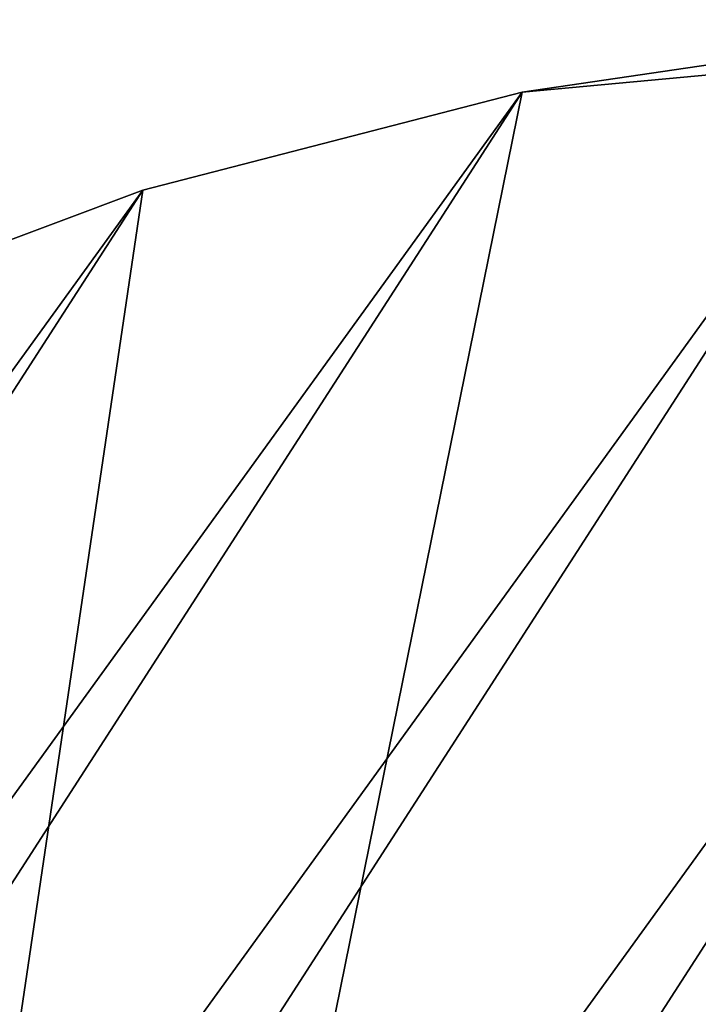
# Model space of a CAD drawing. Extents: x -120 to 174, y -234 to 45.
# Drawn here: x 60 to 68, y 33 to 45 of the extents above; entities that cross this region are included whole.
import ezdxf

# ---------------------------------------------------------------- set-up
doc = ezdxf.new("R2010")
doc.units = 0
doc.layers.add('L24', color=7, linetype='CONTINUOUS')

msp = doc.modelspace()

# ---------------------------------------------------------------- linework, layer by layer
at = {"layer": 'L24', "color": 254}
for points in [[(75.61862, 44.74572), (34.4891, -19.01131), (32.69783, -14.59756)], [(75.61862, 44.74572), (32.69783, -14.59756), (70.85893, 44.55798)], [(80.37129, 44.42647), (34.4891, -19.01131), (75.61862, 44.74572)], [(66.14617, 43.86539, 39.5), (49.74906, -36.94526, 39.5), (75.61862, 44.74572, 39.5)], [(85.06311, 43.60386, 39.5), (75.61862, 44.74572, 39.5), (49.74906, -36.94526, 39.5)], [(66.14617, 43.86539, 39.5), (75.61862, 44.74572, 39.5), (70.85893, 44.55798, 39.5)], [(70.85893, 44.55798), (32.69783, -14.59756), (31.38585, -10.01841)], [(70.85893, 44.55798), (31.38585, -10.01841), (66.14617, 43.86539)], [(70.85893, 44.55798, 39.5), (70.85893, 44.55798), (66.14617, 43.86539)], [(70.85893, 44.55798, 39.5), (66.14617, 43.86539), (66.14617, 43.86539, 39.5)], [(80.37129, 44.42647), (36.73938, -23.20964), (34.4891, -19.01131)], [(85.06311, 43.60386), (36.73938, -23.20964), (80.37129, 44.42647)], [(66.14617, 43.86539), (31.38585, -10.01841), (30.56804, -5.325757)], [(66.14617, 43.86539), (30.56804, -5.325757), (61.53372, 42.67577)], [(61.53372, 42.67577, 39.5), (49.74906, -36.94526, 39.5), (66.14617, 43.86539, 39.5)], [(66.14617, 43.86539, 39.5), (66.14617, 43.86539), (61.53372, 42.67577)], [(66.14617, 43.86539, 39.5), (61.53372, 42.67577), (61.53372, 42.67577, 39.5)], [(85.06311, 43.60386), (39.42317, -27.14501), (36.73938, -23.20964)], [(89.6409, 42.28719), (39.42317, -27.14501), (85.06311, 43.60386)], [(85.06311, 43.60386, 39.5), (49.74906, -36.94526, 39.5), (89.6409, 42.28719, 39.5)], [(61.53372, 42.67577), (30.56804, -5.325757), (30.25367, -0.572758)], [(61.53372, 42.67577), (30.25367, -0.572758), (57.07385, 41.00263)], [(57.07385, 41.00263, 39.5), (49.74906, -36.94526, 39.5), (61.53372, 42.67577, 39.5)], [(61.53372, 42.67577, 39.5), (61.53372, 42.67577), (57.07385, 41.00263)], [(61.53372, 42.67577, 39.5), (57.07385, 41.00263), (57.07385, 41.00263, 39.5)], [(89.6409, 42.28719), (42.51006, -30.77282), (39.42317, -27.14501)], [(94.05281, 40.49139), (42.51006, -30.77282), (89.6409, 42.28719)], [(89.6409, 42.28719, 39.5), (49.74906, -36.94526, 39.5), (94.05281, 40.49139, 39.5)], [(94.05281, 40.49139), (45.96507, -34.05195), (42.51006, -30.77282)], [(98.24885, 38.23681), (45.96507, -34.05195), (94.05281, 40.49139)], [(49.74906, -36.94526, 39.5), (98.24885, 38.23681, 39.5), (94.05281, 40.49139, 39.5)], [(98.24885, 38.23681), (49.74906, -36.94526), (45.96507, -34.05195)], [(49.74906, -36.94526, 39.5), (100.2509, 36.94526, 39.5), (98.24885, 38.23681, 39.5)], [(98.24885, 38.23681), (100.2509, 36.94526), (49.74906, -36.94526)], [(102.1815, 35.54899, 39.5), (100.2509, 36.94526, 39.5), (49.74906, -36.94526, 39.5)], [(49.74906, -36.94526), (100.2509, 36.94526), (102.1815, 35.54899)], [(102.1815, 35.54899, 39.5), (49.74906, -36.94526, 39.5), (53.81915, -39.41998, 39.5)], [(49.74906, -36.94526), (102.1815, 35.54899), (53.81915, -39.41998)], [(102.1815, 35.54899, 39.5), (53.81915, -39.41998, 39.5), (105.8061, 32.45839, 39.5)], [(53.81915, -39.41998), (102.1815, 35.54899), (72.00079, -44.64938)]]:
    msp.add_3dface(points, dxfattribs=at)

doc.saveas('drawing.dxf')
